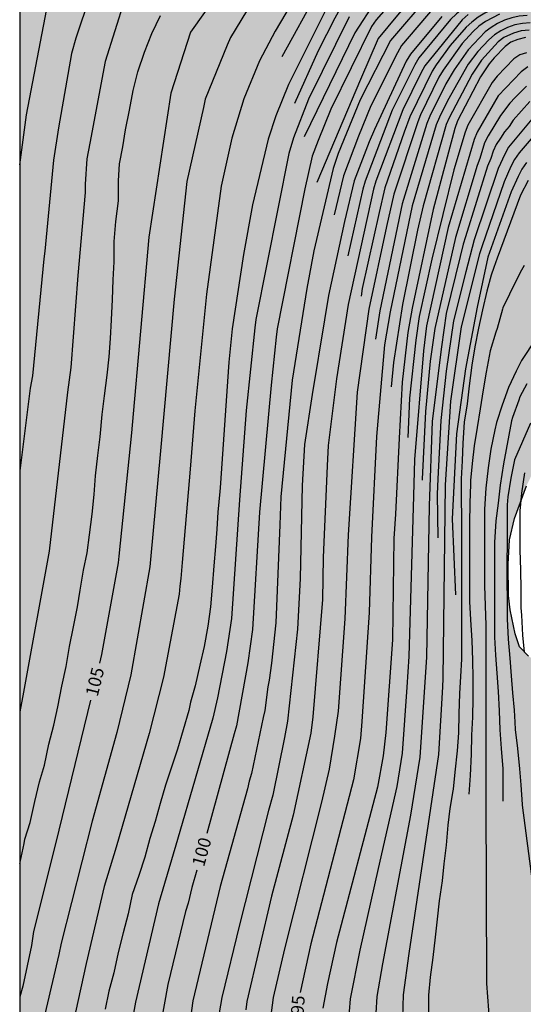
# Model space of a CAD drawing. Units: metres. Extents: x 579594 to 579945, y 4795789 to 4796040.
# Drawn here: x 579594 to 579624, y 4795953 to 4796011 of the extents above; entities that cross this region are included whole.
import ezdxf

# ---------------------------------------------------------------- set-up
doc = ezdxf.new("R2010")
doc.units = ezdxf.units.M
for name, color, linetype in [('010106', 9, 'Continuous'), ('020104', 34, 'Continuous'), ('020307', 24, 'Continuous'), ('100106', 63, 'Continuous'), ('990504', 63, 'Continuous')]:
    doc.layers.add(name, color=color, linetype=linetype)
doc.layers.add('020105', color=24, linetype='Continuous', lineweight=30)
doc.styles.add('ARIALI', font='ARIALI.TTF', dxfattribs={"height": 1})

msp = doc.modelspace()

# ---------------------------------------------------------------- hatches: boundary and pattern name
at = {"layer": '990504'}
msp.add_hatch(color=256, dxfattribs=at).paths.add_polyline_path([(579594.267, 4795790.239), (579598.328, 4795790.239), (579599.527, 4795791.83), (579600.069, 4795792.77), (579601.033, 4795794.806), (579601.883, 4795796.1), (579602.631, 4795796.888), (579603.437, 4795797.638), (579603.909, 4795797.94), (579604.985, 4795798.418), (579606.321, 4795798.852), (579607.465, 4795799.294), (579607.717, 4795799.43), (579608.501, 4795800.14), (579609.097, 4795801.016), (579609.303, 4795801.454), (579609.725, 4795803.046), (579610.205, 4795804.103), (579610.323, 4795804.291), (579610.849, 4795804.797), (579611.225, 4795805.039), (579611.463, 4795805.125), (579612.571, 4795805.153), (579614.129, 4795804.945), (579615.918, 4795804.945), (579616.806, 4795804.789), (579617.25, 4795804.653), (579617.604, 4795804.419), (579617.742, 4795804.261), (579617.93, 4795803.897), (579618.014, 4795803.671), (579618.052, 4795802.833), (579617.834, 4795802.221), (579617.708, 4795801.673), (579617.5, 4795801.063), (579616.894, 4795800.307), (579616.218, 4795799.779), (579615.084, 4795799.24), (579613.036, 4795797.898), (579611.048, 4795796.794), (579610.894, 4795796.668), (579610.518, 4795796.168), (579610.052, 4795795.386), (579609.616, 4795794.072), (579609.59, 4795792.962), (579609.794, 4795792.388), (579610.072, 4795792.036), (579610.232, 4795791.918), (579611.152, 4795791.486), (579612.024, 4795791.3), (579615.1, 4795791.298), (579616.266, 4795791.38), (579616.718, 4795791.498), (579616.942, 4795791.61), (579618.09, 4795792.514), (579618.97, 4795792.966), (579619.148, 4795793.032), (579619.764, 4795793.082), (579620.368, 4795792.94), (579621.182, 4795792.558), (579622.894, 4795791.616), (579624.13, 4795791.018), (579624.328, 4795790.948), (579624.778, 4795790.92), (579625.178, 4795791), (579625.766, 4795791.426), (579625.992, 4795791.545), (579626.498, 4795791.969), (579627.342, 4795792.523), (579628.358, 4795792.995), (579628.814, 4795793.083), (579629.032, 4795793.051), (579629.228, 4795792.949), (579629.754, 4795792.231), (579630.314, 4795790.927), (579630.384, 4795790.701), (579630.415, 4795790.238), (579763.202, 4795790.236), (579762.502, 4795791.416), (579761.662, 4795792.976), (579760.182, 4795794.596), (579759.622, 4795795.196), (579758.302, 4795796.316), (579756.912, 4795797.346), (579755.592, 4795798.416), (579755.012, 4795799.016), (579754.422, 4795799.715), (579753.023, 4795801.725), (579752.343, 4795802.395), (579751.513, 4795802.875), (579749.723, 4795803.315), (579748.783, 4795802.966), (579748.623, 4795802.786), (579748.123, 4795802.456), (579746.403, 4795801.946), (579746.043, 4795801.726), (579745.833, 4795801.426), (579745.773, 4795801.246), (579745.723, 4795800.516), (579745.663, 4795800.416), (579745.053, 4795799.996), (579744.643, 4795799.896), (579744.413, 4795799.896), (579742.993, 4795800.576), (579742.333, 4795800.786), (579741.273, 4795801.246), (579740.693, 4795801.606), (579740.393, 4795801.866), (579740.053, 4795802.386), (579739.883, 4795802.776), (579739.733, 4795803.916), (579739.693, 4795804.516), (579739.983, 4795805.266), (579740.533, 4795805.826), (579740.753, 4795806.216), (579743.133, 4795806.976), (579743.923, 4795807.586), (579744.363, 4795809.515), (579744.853, 4795810.485), (579745.603, 4795811.445), (579745.953, 4795811.745), (579746.193, 4795811.815), (579746.643, 4795811.725), (579747.393, 4795811.055), (579747.823, 4795810.825), (579748.283, 4795810.705), (579748.773, 4795810.695), (579750.053, 4795811.265), (579750.013, 4795811.815), (579750.403, 4795812.845), (579750.453, 4795813.895), (579750.433, 4795815.525), (579750.303, 4795815.956), (579750.131, 4795816.308), (579749.983, 4795816.506), (579749.619, 4795816.802), (579749.429, 4795816.884), (579748.515, 4795816.908), (579747.913, 4795816.712), (579747.041, 4795816.188), (579746.803, 4795816.096), (579746.587, 4795816.088), (579746.187, 4795816.308), (579745.283, 4795817.292), (579744.951, 4795817.548), (579744.765, 4795817.628), (579744.567, 4795817.674), (579744.069, 4795817.67), (579743.413, 4795817.508), (579742.747, 4795817.476), (579742.123, 4795817.758), (579741.955, 4795817.89), (579741.831, 4795818.068), (579741.763, 4795818.286), (579741.753, 4795818.528), (579741.751, 4795820.012), (579741.781, 4795821.05), (579741.903, 4795822.092), (579741.943, 4795823.09), (579741.801, 4795824.024), (579740.671, 4795826.796), (579740.375, 4795827.69), (579740.293, 4795828.166), (579740.315, 4795828.614), (579740.395, 4795828.822), (579740.815, 4795829.31), (579741.151, 4795829.572), (579741.637, 4795829.78), (579742.093, 4795829.786), (579742.265, 4795829.68), (579742.597, 4795829.31), (579742.929, 4795828.748), (579743.189, 4795827.642), (579743.359, 4795827.19), (579744.947, 4795826.324), (579745.161, 4795826.278), (579745.897, 4795825.974), (579746.223, 4795825.78), (579746.363, 4795825.652), (579746.483, 4795825.504), (579746.587, 4795824.126), (579746.663, 4795823.906), (579746.803, 4795823.708), (579747.347, 4795823.356), (579748.353, 4795822.972), (579749.697, 4795822.548), (579750.363, 4795822.2), (579752.213, 4795820.838), (579752.787, 4795820.192), (579753.723, 4795819.31), (579754.189, 4795818.53), (579754.355, 4795817.126), (579754.513, 4795816.695), (579754.673, 4795816.495), (579755.413, 4795815.815), (579755.943, 4795815.445), (579757.943, 4795814.605), (579758.973, 4795814.075), (579759.923, 4795813.285), (579760.283, 4795813.035), (579760.733, 4795812.865), (579761.423, 4795812.785), (579762.143, 4795812.865), (579762.393, 4795812.935), (579763.492, 4795813.475), (579764.742, 4795814.155), (579765.572, 4795814.515), (579765.802, 4795814.575), (579766.732, 4795814.615), (579768.632, 4795814.615), (579769.012, 4795814.665), (579769.182, 4795814.725), (579769.512, 4795814.935), (579769.942, 4795815.495), (579770.312, 4795816.205), (579770.372, 4795816.405), (579770.412, 4795817.215), (579770.382, 4795817.615), (579769.882, 4795818.655), (579769.372, 4795819.185), (579769.152, 4795819.345), (579768.262, 4795819.915), (579766.543, 4795820.825), (579766.323, 4795821.035), (579766.303, 4795821.195), (579766.299, 4795821.358), (579766.435, 4795821.658), (579767.011, 4795822.368), (579767.615, 4795823.322), (579768.093, 4795824.426), (579768.147, 4795825.079), (579768.121, 4795825.497), (579767.885, 4795826.195), (579767.637, 4795826.649), (579767.045, 4795827.555), (579766.463, 4795828.651), (579766.365, 4795829.057), (579766.377, 4795829.469), (579766.669, 4795830.085), (579767.023, 4795830.413), (579768.095, 4795830.985), (579768.501, 4795831.117), (579769.465, 4795831.165), (579770.631, 4795831.081), (579770.919, 4795831.017), (579771.143, 4795830.945), (579772.061, 4795830.281), (579772.281, 4795830.101), (579772.441, 4795829.899), (579772.493, 4795829.643), (579772.461, 4795829.443), (579772.121, 4795828.893), (579771.945, 4795828.501), (579771.907, 4795828.299), (579771.925, 4795827.581), (579772.025, 4795827.379), (579772.199, 4795827.209), (579773.24, 4795826.695), (579773.59, 4795826.445), (579773.848, 4795826.113), (579773.928, 4795825.901), (579773.938, 4795825.699), (579773.916, 4795825.493), (579773.836, 4795825.297), (579773.564, 4795824.951), (579772.4, 4795824.331), (579772.234, 4795824.167), (579772.192, 4795823.977), (579772.21, 4795823.747), (579772.552, 4795823.164), (579773.272, 4795822.224), (579773.772, 4795821.494), (579774.122, 4795821.174), (579775.192, 4795820.494), (579775.872, 4795820.214), (579776.802, 4795819.594), (579778.652, 4795818.534), (579780.782, 4795817.624), (579781.612, 4795817.344), (579782.452, 4795817.214), (579783.262, 4795817.174), (579785.562, 4795817.744), (579786.372, 4795817.654), (579787.132, 4795817.424), (579787.872, 4795817.094), (579789.512, 4795816.654), (579792.022, 4795816.114), (579795.332, 4795815.184), (579796.142, 4795815.004), (579796.902, 4795814.944), (579797.742, 4795815.004), (579798.512, 4795815.164), (579799.272, 4795815.434), (579800.741, 4795816.274), (579802.491, 4795817.014), (579804.331, 4795818.204), (579804.751, 4795818.314), (579805.251, 4795818.954), (579805.731, 4795819.664), (579806.301, 4795820.324), (579807.121, 4795820.684), (579808.011, 4795820.714), (579811.181, 4795820.354), (579813.151, 4795820.334), (579813.911, 4795820.404), (579814.731, 4795820.584), (579816.191, 4795821.034), (579816.881, 4795821.424), (579818.701, 4795823.053), (579820.671, 4795824.723), (579821.441, 4795825.253), (579823.101, 4795826.243), (579823.821, 4795826.733), (579825.861, 4795828.383), (579826.501, 4795828.843), (579827.271, 4795829.273), (579827.991, 4795829.513), (579828.801, 4795829.603), (579830.481, 4795829.603), (579831.341, 4795829.643), (579832.131, 4795829.783), (579833.741, 4795830.203), (579834.501, 4795830.323), (579837.061, 4795830.343), (579837.881, 4795830.403), (579838.671, 4795830.543), (579839.801, 4795830.893), (579840.531, 4795831.533), (579840.601, 4795831.763), (579840.941, 4795832.453), (579840.611, 4795833.063), (579839.951, 4795833.403), (579838.501, 4795833.913), (579837.891, 4795834.283), (579837.251, 4795834.943), (579835.891, 4795836.173), (579835.061, 4795836.573), (579834.231, 4795836.743), (579833.411, 4795836.743), (579832.351, 4795836.363), (579831.271, 4795835.853), (579830.491, 4795835.653), (579829.411, 4795835.483), (579827.821, 4795835.403), (579826.191, 4795835.423), (579823.871, 4795835.583), (579821.871, 4795836.073), (579821.321, 4795836.363), (579820.731, 4795837.033), (579820.531, 4795837.913), (579820.521, 4795838.303), (579820.431, 4795838.693), (579820.151, 4795839.263), (579819.451, 4795839.713), (579818.221, 4795839.393), (579816.392, 4795838.613), (579815.422, 4795838.743), (579814.612, 4795839.403), (579814.072, 4795841.283), (579813.522, 4795841.953), (579812.192, 4795842.533), (579810.724, 4795842.798), (579808.424, 4795842.43), (579806.844, 4795842.406), (579805.264, 4795842.966), (579803.34, 4795844.666), (579802.384, 4795844.97), (579800.696, 4795843.558), (579799.76, 4795843.178), (579798.828, 4795843.474), (579798.272, 4795844.47), (579797.804, 4795846.638), (579796.892, 4795847.714), (579795.564, 4795848.434), (579794.34, 4795848.93), (579793.224, 4795848.686), (579792.804, 4795847.546), (579792.084, 4795847.302), (579791.356, 4795847.774), (579791.096, 4795848.834), (579791.096, 4795850.242), (579790.841, 4795851.13), (579790.209, 4795852.142), (579787.017, 4795853.954), (579785.613, 4795854.45), (579785.078, 4795854.526), (579783.855, 4795854.553), (579782.951, 4795854.397), (579782.555, 4795854.397), (579782.191, 4795854.417), (579781.683, 4795854.577), (579781.007, 4795854.993), (579779.863, 4795855.917), (579778.287, 4795857.273), (579776.935, 4795858.265), (579776.647, 4795858.577), (579776.083, 4795859.497), (579775.811, 4795859.857), (579775.315, 4795860.281), (579774.643, 4795860.581), (579773.931, 4795860.777), (579773.351, 4795860.897), (579772.519, 4795860.969), (579771.855, 4795861.141), (579771.331, 4795861.421), (579770.819, 4795861.813), (579769.883, 4795862.681), (579768.959, 4795863.109), (579768.407, 4795863.053), (579767.343, 4795862.621), (579766.775, 4795861.889), (579766.655, 4795861.341), (579766.687, 4795860.226), (579766.859, 4795859.754), (579767.115, 4795859.342), (579767.731, 4795858.614), (579768.323, 4795858.246), (579768.739, 4795857.93), (579769.183, 4795857.494), (579769.223, 4795857.11), (579768.935, 4795856.742), (579768.463, 4795856.538), (579766.931, 4795856.298), (579766.179, 4795856.226), (579764.363, 4795856.15), (579762.287, 4795856.218), (579761.023, 4795856.358), (579759.396, 4795856.39), (579755.68, 4795856.318), (579754.94, 4795856.382), (579754.444, 4795856.582), (579754.12, 4795856.854), (579753.768, 4795857.302), (579753.484, 4795857.71), (579753.424, 4795858.03), (579753.476, 4795859.034), (579753.6, 4795859.59), (579753.848, 4795859.998), (579754.152, 4795860.318), (579754.904, 4795860.77), (579756.264, 4795861.142), (579762.072, 4795861.17), (579763.548, 4795862.15), (579764.036, 4795862.786), (579764.904, 4795865.345), (579765.396, 4795866.525), (579766.616, 4795869.141), (579767.092, 4795869.685), (579767.696, 4795869.973), (579768.552, 4795870.009), (579770.072, 4795870.417), (579771.923, 4795871.161), (579773.091, 4795871.289), (579773.903, 4795871.045), (579774.647, 4795870.713), (579775.535, 4795870.229), (579776.491, 4795869.829), (579777.443, 4795869.697), (579778.327, 4795869.685), (579779.303, 4795869.797), (579779.967, 4795870.149), (579780.499, 4795870.653), (579780.659, 4795871.181), (579780.651, 4795872.677), (579780.407, 4795873.693), (579780.083, 4795874.609), (579779.727, 4795875.377), (579778.991, 4795876.289), (579777.459, 4795877.217), (579776.14, 4795877.737), (579775.528, 4795878.093), (579775.104, 4795878.605), (579774.792, 4795879.269), (579774.5, 4795880.577), (579773.752, 4795881.849), (579773.236, 4795882.449), (579772.552, 4795882.981), (579771.74, 4795883.241), (579770.412, 4795883.249), (579769.648, 4795883.201), (579769.172, 4795883.005), (579768.116, 4795881.889), (579767.604, 4795881.517), (579766.984, 4795881.457), (579766.156, 4795881.509), (579765.76, 4795881.889), (579765.28, 4795882.449), (579764.92, 4795883.017), (579764.6, 4795883.669), (579764.136, 4795884.349), (579763.072, 4795885.153), (579762.404, 4795885.337), (579761.532, 4795885.445), (579760.18, 4795885.453), (579759.544, 4795885.377), (579758.144, 4795884.997), (579756.304, 4795884.721), (579755.508, 4795884.701), (579754.9, 4795884.393), (579753.752, 4795883.629), (579753.404, 4795883.245), (579752.424, 4795882.341), (579751.5, 4795881.561), (579751.02, 4795881.225), (579749.016, 4795880.233), (579748.444, 4795879.785), (579747.924, 4795878.997), (579747.428, 4795877.917), (579746.716, 4795876.597), (579746.336, 4795875.81), (579745.976, 4795875.238), (579745.668, 4795874.986), (579745.028, 4795874.758), (579744.452, 4795874.746), (579743.556, 4795874.834), (579743.068, 4795875.134), (579742.72, 4795875.67), (579742.472, 4795876.258), (579742.456, 4795877.05), (579742.636, 4795878.73), (579742.637, 4795879.565), (579742.553, 4795880.457), (579742.261, 4795881.557), (579742.005, 4795882.137), (579741.745, 4795882.913), (579741.433, 4795883.681), (579740.957, 4795885.105), (579740.773, 4795885.997), (579740.681, 4795886.773), (579740.681, 4795887.533), (579740.633, 4795888.221), (579740.505, 4795888.861), (579740.237, 4795889.553), (579739.289, 4795890.909), (579738.917, 4795891.577), (579738.553, 4795892.365), (579738.353, 4795893.229), (579738.685, 4795893.793), (579739.165, 4795894.081), (579739.797, 4795894.569), (579740.357, 4795895.061), (579740.845, 4795895.681), (579741.077, 4795896.389), (579741.197, 4795897.041), (579741.205, 4795898.133), (579740.993, 4795898.545), (579740.737, 4795898.753), (579740.133, 4795898.817), (579738.325, 4795898.817), (579737.617, 4795898.565), (579736.461, 4795897.837), (579736.097, 4795897.849), (579735.973, 4795898.301), (579735.973, 4795898.777), (579735.829, 4795899.273), (579734.953, 4795900.605), (579734.261, 4795901.349), (579733.665, 4795901.649), (579733.217, 4795901.689), (579732.577, 4795901.449), (579731.721, 4795900.657), (579731.193, 4795900.105), (579730.745, 4795899.449), (579730.241, 4795899.001), (579729.713, 4795898.937), (579729.497, 4795899.489), (579729.465, 4795901.717), (579729.289, 4795902.173), (579728.993, 4795902.581), (579728.093, 4795903.197), (579727.593, 4795903.257), (579726.565, 4795903.221), (579725.517, 4795902.561), (579724.753, 4795902.157), (579724.414, 4795902.393), (579723.97, 4795903.313), (579723.934, 4795903.729), (579723.558, 4795904.357), (579723.278, 4795904.617), (579722.598, 4795905.025), (579722.218, 4795905.397), (579721.59, 4795905.841), (579720.946, 4795906.193), (579718.602, 4795907.961), (579718.018, 4795908.121), (579716.194, 4795908.337), (579711.73, 4795909.429), (579711.098, 4795909.505), (579710.062, 4795909.485), (579709.602, 4795909.289), (579708.838, 4795908.361), (579708.118, 4795907.185), (579707.622, 4795906.225), (579707.098, 4795905.774), (579706.582, 4795905.69), (579705.918, 4795905.69), (579705.514, 4795905.854), (579705.074, 4795906.33), (579704.826, 4795906.83), (579704.83, 4795907.366), (579704.99, 4795907.741), (579705.474, 4795908.145), (579705.886, 4795908.753), (579706.018, 4795909.541), (579706.026, 4795910.033), (579705.87, 4795910.869), (579705.442, 4795911.725), (579704.946, 4795912.277), (579704.27, 4795912.697), (579703.35, 4795913.013), (579702.574, 4795913.425), (579701.722, 4795913.789), (579700.554, 4795914.449), (579698.571, 4795916.097), (579698.031, 4795916.713), (579697.311, 4795917.301), (579694.899, 4795918.909), (579693.899, 4795919.485), (579692.447, 4795920.489), (579691.651, 4795920.957), (579690.631, 4795921.365), (579689.763, 4795921.545), (579689.003, 4795921.429), (579688.175, 4795921.153), (579687.331, 4795921.017), (579684.551, 4795921.018), (579683.771, 4795920.926), (579682.279, 4795920.542), (579681.607, 4795920.534), (579680.319, 4795920.61), (579679.771, 4795920.59), (579678.687, 4795920.402), (579678.087, 4795920.498), (579677.691, 4795921.034), (579677.571, 4795922.066), (579677.547, 4795923.458), (579677.467, 4795924.318), (579677.311, 4795925.226), (579676.947, 4795925.994), (579676.391, 4795926.81), (579675.651, 4795927.654), (579673.508, 4795929.102), (579671.852, 4795930.03), (579670.116, 4795931.318), (579669.168, 4795932.25), (579668.456, 4795933.074), (579667.856, 4795933.922), (579667.592, 4795934.474), (579667.392, 4795935.11), (579667.04, 4795935.978), (579665.996, 4795937.066), (579665.112, 4795937.674), (579662.772, 4795939.03), (579662.172, 4795939.546), (579661.612, 4795940.278), (579660.608, 4795942.129), (579659.916, 4795943.233), (579659.244, 4795943.841), (579658.324, 4795944.509), (579657.552, 4795944.997), (579656.508, 4795945.565), (579655.428, 4795946.449), (579654.436, 4795947.817), (579653.744, 4795948.177), (579652.765, 4795948.521), (579649.297, 4795949.286), (579648.613, 4795949.522), (579648.133, 4795949.774), (579646.749, 4795949.926), (579646.221, 4795949.806), (579645.625, 4795949.566), (579645.125, 4795949.422), (579644.609, 4795949.422), (579644.189, 4795949.678), (579643.833, 4795950.43), (579643.661, 4795951.222), (579643.561, 4795951.95), (579643.433, 4795953.402), (579643.241, 4795954.278), (579642.861, 4795955.305), (579641.653, 4795957.941), (579640.617, 4795959.433), (579639.981, 4795960.433), (579639.533, 4795961.349), (579639.169, 4795962.261), (579638.857, 4795963.257), (579638.489, 4795963.837), (579637.821, 4795964.533), (579636.521, 4795965.629), (579635.309, 4795966.577), (579634.485, 4795967.149), (579633.114, 4795968.033), (579631.422, 4795969.049), (579628.234, 4795970.537), (579627.342, 4795970.861), (579626.278, 4795971.509), (579625.738, 4795972.101), (579624.906, 4795972.681), (579624.23, 4795973.093), (579623.714, 4795973.633), (579623.442, 4795974.409), (579623.162, 4795975.825), (579623.058, 4795976.657), (579623.046, 4795978.505), (579623.122, 4795979.949), (579623.414, 4795981.205), (579624.114, 4795983.133), (579625.034, 4795984.985), (579625.682, 4795985.917), (579627.322, 4795987.633), (579628.046, 4795988.521), (579628.946, 4795989.733), (579630.794, 4795991.817), (579631.758, 4795993.057), (579633.042, 4795994.929), (579634.35, 4795996.089), (579635.782, 4795996.9), (579636.49, 4795997.144), (579637.374, 4795997.212), (579638.146, 4795997.148), (579639.954, 4795996.84), (579640.97, 4795996.888), (579641.706, 4795997.008), (579644.31, 4795997.66), (579645.318, 4795997.76), (579645.83, 4795997.728), (579646.25, 4795997.6), (579646.734, 4795997.344), (579647.018, 4795996.98), (579647.314, 4795996.148), (579647.41, 4795995.696), (579647.41, 4795995.16), (579647.462, 4795994.688), (579647.842, 4795994.004), (579648.958, 4795992.908), (579649.45, 4795992.516), (579650.05, 4795991.92), (579650.646, 4795991.524), (579651.257, 4795991.228), (579652.013, 4795990.948), (579652.801, 4795990.732), (579653.533, 4795990.468), (579654.441, 4795990.228), (579656.125, 4795989.484), (579657.405, 4795988.656), (579658.449, 4795987.86), (579658.817, 4795987.372), (579659.157, 4795986.672), (579659.529, 4795985.676), (579659.805, 4795984.632), (579659.993, 4795983.656), (579660.093, 4795982.852), (579660.489, 4795981.82), (579660.997, 4795981.168), (579662.369, 4795980.204), (579663.289, 4795979.704), (579664.385, 4795979.256), (579665.629, 4795978.888), (579666.421, 4795978.604), (579666.829, 4795978.408), (579667.201, 4795978.116), (579667.501, 4795977.716), (579667.809, 4795977.092), (579668.045, 4795976.352), (579668.197, 4795975.668), (579668.497, 4795974.88), (579669.621, 4795972.496), (579670.401, 4795971.56), (579670.993, 4795971.196), (579671.552, 4795971.016), (579673.012, 4795970.972), (579673.628, 4795971.212), (579673.86, 4795971.648), (579673.864, 4795972.44), (579673.816, 4795973.2), (579673.237, 4795974.824), (579673.001, 4795975.388), (579672.693, 4795975.808), (579672.589, 4795976.236), (579672.633, 4795976.784), (579673.037, 4795977.26), (579673.345, 4795977.524), (579673.869, 4795978.172), (579674.105, 4795978.608), (579674.197, 4795979.084), (579674.437, 4795979.576), (579674.869, 4795979.824), (579675.617, 4795979.84), (579676.201, 4795979.948), (579676.621, 4795980.216), (579676.961, 4795980.564), (579677.229, 4795980.94), (579677.645, 4795981.308), (579678.273, 4795981.588), (579681.512, 4795981.572), (579682.3, 4795981.84), (579683.144, 4795982.524), (579683.816, 4795983.3), (579685.036, 4795985.056), (579685.656, 4795985.776), (579686.236, 4795986.092), (579687.044, 4795986.108), (579687.988, 4795985.712), (579688.948, 4795985.164), (579690.208, 4795984.564), (579692.572, 4795983.572), (579693.972, 4795982.88), (579695.168, 4795982.348), (579696.484, 4795981.656), (579698.036, 4795980.548), (579698.872, 4795979.756), (579699.6, 4795978.816), (579700.488, 4795978.14), (579701.332, 4795977.644), (579702.124, 4795977.08), (579704.036, 4795976.052), (579704.972, 4795975.364), (579705.728, 4795974.888), (579706.836, 4795974.384), (579709.099, 4795973.268), (579710.199, 4795972.656), (579710.971, 4795972.08), (579712.927, 4795970.948), (579713.983, 4795970.412), (579714.827, 4795969.908), (579715.379, 4795969.556), (579716.023, 4795969.04), (579716.899, 4795968.652), (579717.927, 4795968.415), (579719.335, 4795968.311), (579719.999, 4795968.203), (579721.455, 4795968.139), (579722.795, 4795967.963), (579723.967, 4795967.619), (579725.139, 4795967.327), (579728.387, 4795966.231), (579729.251, 4795965.919), (579730.015, 4795965.503), (579731.515, 4795964.855), (579734.651, 4795963.775), (579738.586, 4795963.095), (579740.35, 4795962.883), (579742.066, 4795962.551), (579743.502, 4795961.903), (579744.966, 4795961.343), (579747.354, 4795961.191), (579748.774, 4795961.191), (579750.562, 4795961.415), (579751.734, 4795961.959), (579752.762, 4795962.655), (579753.678, 4795963.887), (579753.998, 4795964.875), (579754.146, 4795965.979), (579753.418, 4795966.899), (579752.778, 4795967.579), (579752.446, 4795968.043), (579751.562, 4795969.607), (579750.962, 4795971.811), (579750.75, 4795973.039), (579750.118, 4795975.935), (579749.814, 4795977.011), (579749.15, 4795978.455), (579748.602, 4795978.995), (579747.878, 4795979.515), (579747.015, 4795979.891), (579745.479, 4795979.947), (579744.735, 4795979.775), (579744.215, 4795979.531), (579742.803, 4795978.639), (579741.987, 4795978.427), (579741.083, 4795978.431), (579740.363, 4795978.727), (579739.915, 4795979.219), (579739.647, 4795979.919), (579739.535, 4795981.599), (579739.439, 4795982.363), (579739.251, 4795983.143), (579738.947, 4795984.083), (579738.519, 4795984.895), (579737.839, 4795985.819), (579737.219, 4795986.515), (579734.571, 4795988.047), (579733.847, 4795988.299), (579732.611, 4795988.991), (579731.935, 4795989.063), (579730.851, 4795988.411), (579730.107, 4795988.179), (579729.179, 4795988.271), (579728.471, 4795988.835), (579728.155, 4795989.927), (579728.079, 4795991.639), (579727.623, 4795992.367), (579725.887, 4795994.399), (579725.503, 4795995.087), (579725.319, 4795995.731), (579725.176, 4795997.631), (579725.112, 4795999.074), (579724.644, 4796000.014), (579723.66, 4796000.906), (579722.62, 4796001.498), (579721.088, 4796002.098), (579719.736, 4796002.434), (579717.004, 4796002.543), (579715.548, 4796002.859), (579714.52, 4796003.511), (579713.68, 4796004.427), (579713.284, 4796005.307), (579713.2, 4796006.155), (579713.232, 4796006.855), (579713.492, 4796007.478), (579714.132, 4796007.742), (579714.98, 4796007.462), (579716.112, 4796006.966), (579717.64, 4796006.734), (579719.192, 4796006.598), (579722.46, 4796006.618), (579725.628, 4796007.27), (579727.976, 4796007.258), (579729.004, 4796007.014), (579729.828, 4796006.75), (579730.632, 4796006.302), (579731.752, 4796005.582), (579732.475, 4796004.746), (579733.255, 4796003.982), (579734.907, 4796003.126), (579735.899, 4796002.974), (579736.919, 4796003.01), (579737.843, 4796003.266), (579738.359, 4796003.498), (579739.255, 4796003.766), (579740.243, 4796003.83), (579741.099, 4796003.826), (579741.995, 4796003.634), (579743.039, 4796003.138), (579743.627, 4796002.502), (579744.387, 4796001.406), (579745.219, 4796001.066), (579746.235, 4796001.022), (579747.047, 4796001.258), (579747.791, 4796001.83), (579748.627, 4796002.574), (579749.839, 4796004.666), (579751.331, 4796005.79), (579753.095, 4796006.638), (579753.899, 4796007.39), (579755.619, 4796009.99), (579756.243, 4796010.841), (579757.255, 4796011.489), (579758.547, 4796011.993), (579759.519, 4796012.317), (579760.291, 4796012.321), (579760.651, 4796012.117), (579761.179, 4796011.589), (579761.439, 4796011.017), (579761.471, 4796010.369), (579761.447, 4796009.781), (579761.139, 4796008.373), (579761.103, 4796007.613), (579761.163, 4796006.661), (579761.779, 4796005.406), (579763.247, 4796004.422), (579765.003, 4796004.029), (579766.686, 4796003.881), (579767.502, 4796003.885), (579768.142, 4796004.433), (579768.53, 4796004.849), (579769.45, 4796005.461), (579770.078, 4796005.753), (579770.938, 4796006.069), (579772.23, 4796006.353), (579772.922, 4796006.397), (579774.422, 4796006.581), (579775.682, 4796006.553), (579776.39, 4796006.325), (579777.186, 4796005.765), (579778.054, 4796005.345), (579778.734, 4796005.137), (579780.006, 4796005.009), (579781.475, 4796005.226), (579782.727, 4796005.94), (579783.473, 4796006.456), (579783.677, 4796006.802), (579783.815, 4796007.142), (579783.911, 4796007.474), (579784.125, 4796008.778), (579784.687, 4796010.256), (579785.005, 4796010.728), (579785.929, 4796012.39), (579786.493, 4796013.294), (579788.125, 4796014.756), (579789.143, 4796015.38), (579791.107, 4796016.102), (579791.859, 4796016.456), (579792.541, 4796016.718), (579793.083, 4796017.187), (579793.579, 4796017.709), (579794.105, 4796018.187), (579794.713, 4796018.481), (579795.835, 4796018.833), (579796.691, 4796019.295), (579799.651, 4796020.589), (579800.645, 4796020.943), (579803.267, 4796022.039), (579805.391, 4796023.091), (579806.221, 4796023.545), (579806.901, 4796024.387), (579807.261, 4796025.307), (579807.699, 4796026.091), (579808.287, 4796026.725), (579809.079, 4796027.469), (579809.225, 4796028.381), (579808.711, 4796029.291), (579808.447, 4796030.139), (579808.213, 4796031.209), (579808.213, 4796033.335), (579808.481, 4796034.239), (579809.117, 4796034.407), (579809.907, 4796034.399), (579810.689, 4796034.057), (579811.015, 4796033.245), (579811.145, 4796031.273), (579811.247, 4796030.487), (579811.617, 4796029.555), (579812.177, 4796029.031), (579812.459, 4796028.371), (579811.813, 4796026.241), (579811.491, 4796024.745), (579811.449, 4796023.375), (579811.495, 4796022.061), (579812.003, 4796021.093), (579812.733, 4796020.455), (579813.982, 4796020.031), (579815.234, 4796019.281), (579816.454, 4796018.425), (579817.672, 4796017.925), (579818.768, 4796017.691), (579818.922, 4796017.607), (579819.974, 4796017.413), (579821.01, 4796017.413), (579822.142, 4796017.739), (579822.79, 4796018.251), (579823.35, 4796019.241), (579823.37, 4796020.665), (579823.038, 4796022.051), (579822.76, 4796023.519), (579821.922, 4796026.679), (579821.522, 4796028.833), (579821.287, 4796030.729), (579821.413, 4796031.758), (579822.077, 4796031.764), (579822.842, 4796030.65), (579823.708, 4796029.111), (579824.306, 4796027.639), (579824.788, 4796026.097), (579825.026, 4796024.535), (579825.026, 4796022.967), (579825.172, 4796021.137), (579825.472, 4796019.997), (579826.446, 4796018.457), (579826.892, 4796017.333), (579827.026, 4796015.549), (579826.89, 4796013.819), (579826.626, 4796012.787), (579826.426, 4796011.659), (579826.528, 4796010.605), (579827.088, 4796009.547), (579828.1, 4796008.551), (579829.184, 4796008.127), (579830.22, 4796008.089), (579831.212, 4796008.515), (579831.986, 4796009.487), (579832.58, 4796011.395), (579833.024, 4796013.893), (579833.202, 4796016.323), (579833.202, 4796020.583), (579833.51, 4796021.667), (579834.164, 4796021.618), (579834.91, 4796020.535), (579835.306, 4796018.895), (579835.448, 4796016.957), (579835.348, 4796015.227), (579835.166, 4796013.569), (579834.904, 4796012.013), (579834.616, 4796010.661), (579834.598, 4796009.183), (579834.838, 4796008.255), (579834.628, 4796007.165), (579833.864, 4796006.167), (579832.824, 4796005.205), (579831.03, 4796003.387), (579830.488, 4796002.217), (579830.48, 4796000.839), (579830.794, 4795999.393), (579831.19, 4795998.071), (579831.362, 4795997.109), (579831.503, 4795995.105), (579831.767, 4795994.565), (579832.345, 4795994.501), (579832.807, 4795994.835), (579833.141, 4795995.925), (579833.295, 4795997.587), (579833.378, 4795999.431), (579833.728, 4796001.527), (579834.106, 4796002.599), (579835.088, 4796003.503), (579836.6, 4796004.275), (579838.229, 4796004.957), (579839.737, 4796005.697), (579840.727, 4796006.423), (579841.595, 4796007.333), (579842.055, 4796007.615), (579842.635, 4796008.315), (579843.151, 4796009.567), (579843.153, 4796010.811), (579842.96, 4796013.559), (579842.896, 4796015.836), (579842.896, 4796017.484), (579843.056, 4796019.478), (579843.462, 4796021.422), (579843.746, 4796025.436), (579843.022, 4796026.944), (579842.29, 4796028.8), (579841.878, 4796030.592), (579842.006, 4796032.298), (579842.638, 4796033.646), (579842.768, 4796035.172), (579842.16, 4796036.558), (579841.459, 4796040.227), (579594.272, 4796040.232)])

# ---------------------------------------------------------------- linework, layer by layer
at = {"layer": '010106', "flags": 128}
msp.add_lwpolyline([(579594.267, 4795790.239), (579944.257, 4795790.232), (579944.262, 4796040.225), (579594.272, 4796040.232)], close=True, dxfattribs=at)
at = {"layer": '020104', "flags": 128}
for points, elevation in [([(579594.271, 4796002.047), (579594.672, 4796004.978), (579596.051, 4796012.168), (579596.216, 4796013.572), (579597.155, 4796017.107), (579597.289, 4796017.56), (579597.791, 4796018.954), (579598.927, 4796023.749), (579599.088, 4796024.186), (579599.424, 4796024.438), (579600.042, 4796024.918), (579600.737, 4796025.453), (579603.092, 4796025.775), (579608.494, 4796026.31), (579610.955, 4796026.631), (579612.626, 4796026.716), (579613.042, 4796026.821), (579613.715, 4796026.832), (579614.18, 4796026.879), (579615.53, 4796026.942), (579616.959, 4796026.934), (579619.406, 4796026.746), (579622.756, 4796026.005), (579625.58, 4796025.174)], 109), ([(579600.036, 4796016.835), (579597.574, 4796009.513), (579597.326, 4796008.595), (579596.554, 4796004.223), (579596.263, 4796002.306), (579595.748, 4795996.957), (579595.681, 4795996.509), (579595.021, 4795989.606), (579594.892, 4795988.89), (579594.275, 4795984.007), (579594.271, 4795983.972)], 108), ([(579626.097, 4796016.076), (579623.174, 4796016.536), (579621.717, 4796016.533), (579620.781, 4796016.443), (579619.361, 4796016.136), (579618.899, 4796015.973), (579617.072, 4796015.217), (579616.249, 4796014.697), (579615.916, 4796014.423), (579614.551, 4796013.065), (579613.308, 4796011.518), (579612.835, 4796010.679), (579611.848, 4796008.763), (579610.454, 4796005.645)], 101.5), ([(579624.27, 4796015.422), (579623.295, 4796015.488), (579622.306, 4796015.473), (579621.337, 4796015.366), (579619.94, 4796015.047), (579619.521, 4796014.886), (579617.904, 4796014.164), (579616.634, 4796013.258), (579615.204, 4796011.655), (579614.002, 4796009.824), (579611.027, 4796003.698)], 100.5), ([(579624.892, 4796014.416), (579622.356, 4796014.345), (579620.697, 4796014.002), (579619.037, 4796013.372), (579617.836, 4796012.399), (579616.52, 4796010.853), (579615.375, 4796009.48), (579614.345, 4796007.076), (579611.77, 4796001.008)], 99.5), ([(579624.263, 4796013.481), (579622.933, 4796013.404), (579622.005, 4796013.239), (579620.644, 4796012.693), (579619.803, 4796012.251), (579619.039, 4796011.653), (579618.68, 4796011.323), (579616.758, 4796009.063), (579616.519, 4796008.639), (579614.955, 4796005.522), (579614.218, 4796003.733), (579613.341, 4796001.398), (579612.786, 4795999.09)], 98.5), ([(579610.832, 4796012.487), (579609.313, 4796009.907), (579608.394, 4796008.161), (579607.469, 4796005.921), (579606.756, 4796003.605), (579606.137, 4796000.779), (579605.264, 4795994.428), (579604.585, 4795987.537), (579604.299, 4795984.112), (579603.839, 4795978.601), (579603.764, 4795977.666), (579603.695, 4795977.218), (579603.653, 4795976.735), (579602.74, 4795971.85), (579601.885, 4795968.525), (579599.956, 4795961.844), (579599.241, 4795959.516), (579598.188, 4795954.973), (579597.243, 4795950.687)], 103), ([(579600.446, 4796011.753), (579599.301, 4796008.129), (579598.391, 4796003.324), (579598.227, 4796002.387), (579598.123, 4796000.9), (579598.123, 4796000.412), (579597.701, 4795995.523), (579597.282, 4795990.098), (579597.081, 4795988.655), (579595.994, 4795979.285), (579594.499, 4795970.969), (579594.271, 4795969.81)], 107), ([(579618.367, 4796012.011), (579616.114, 4796009.364), (579614.318, 4796005.861), (579613.032, 4796002.709), (579612.731, 4796001.815), (579611.587, 4795996.966), (579611.173, 4795994.763), (579610.308, 4795989.355), (579609.653, 4795982.472), (579609.587, 4795980.831), (579609.356, 4795975.061), (579609.092, 4795972.68), (579608.965, 4795971.684), (579608.884, 4795971.289), (579608.699, 4795969.883), (579608.605, 4795969.486), (579607.913, 4795966.178), (579607.784, 4795965.729), (579607.686, 4795965.273), (579606.077, 4795959.515), (579604.461, 4795952.789), (579604.265, 4795951.353)], 99), ([(579607.964, 4796011.637), (579606.687, 4796009.537), (579606.482, 4796009.1), (579605.199, 4796005.905), (579605.088, 4796005.421), (579604.111, 4796001.051), (579603.362, 4795994.12), (579602.552, 4795985.195), (579601.971, 4795978.795), (579601.935, 4795978.35), (579600.808, 4795971.985), (579599.984, 4795968.589), (579598.544, 4795963.374), (579596.702, 4795956.177), (579596.572, 4795955.507), (579595.451, 4795950.737)], 104), ([(579612.558, 4796011.678), (579610.093, 4796006.765), (579609.363, 4796004.925), (579608.901, 4796003.545), (579607.976, 4795999.682), (579607.458, 4795996.751), (579606.787, 4795992.377), (579606.583, 4795990.414), (579606.07, 4795983.013), (579606.054, 4795982.79), (579605.944, 4795981.577), (579605.876, 4795980.567), (579605.802, 4795979.557), (579605.708, 4795978.407), (579605.607, 4795977.161), (579605.505, 4795976.003), (579605.355, 4795974.863), (579605.139, 4795973.659), (579604.887, 4795972.557), (579604.603, 4795971.345), (579604.333, 4795970.383), (579604.235, 4795969.899), (579603.895, 4795968.759), (579603.571, 4795967.615), (579603.215, 4795966.551), (579602.863, 4795965.495), (579602.539, 4795964.405), (579602.237, 4795963.359), (579601.937, 4795962.343), (579601.643, 4795961.247), (579601.285, 4795960.175), (579600.885, 4795959.047), (579600.647, 4795957.903), (579600.371, 4795956.789), (579600.069, 4795955.631), (579599.805, 4795954.439), (579599.519, 4795953.359), (579599.307, 4795952.292)], 102), ([(579625.321, 4796011.684), (579623.837, 4796011.665), (579623.376, 4796011.622), (579622.941, 4796011.529), (579622.52, 4796011.389), (579621.674, 4796010.983), (579621.27, 4796010.739), (579620.897, 4796010.452), (579620.57, 4796010.152), (579619.625, 4796009.068), (579618.793, 4796007.926), (579618.557, 4796007.554), (579617.249, 4796004.874), (579616.906, 4796003.958), (579615.782, 4796000.688), (579615.447, 4795999.229), (579614.444, 4795994.745), (579614.374, 4795994.302)], 96.5), ([(579594.27, 4795960.879), (579594.285, 4795960.945), (579594.535, 4795962.055), (579594.575, 4795962.301), (579594.879, 4795963.299), (579595.166, 4795964.531), (579595.442, 4795965.693), (579595.73, 4795966.673), (579595.992, 4795967.909), (579596.268, 4795969.017), (579596.518, 4795970.105), (579596.744, 4795971.317), (579597, 4795972.481), (579597.206, 4795973.665), (579597.44, 4795974.819), (579597.672, 4795975.997), (579597.82, 4795976.989), (579598.026, 4795978.161), (579598.234, 4795979.183), (579598.374, 4795980.237), (579598.526, 4795981.459), (579598.646, 4795982.607), (579598.738, 4795983.719), (579598.874, 4795984.921), (579599.006, 4795986.021), (579599.118, 4795987.333), (579599.184, 4795987.801), (579599.27, 4795988.42), (579599.426, 4795989.648), (579599.532, 4795990.72), (579599.618, 4795991.812), (579599.68, 4795992.916), (579599.74, 4795994.096), (579599.774, 4795995.26), (579599.834, 4795996.318), (579599.836, 4795997.532), (579599.934, 4795998.708), (579600.092, 4795999.918), (579600.092, 4796001.09), (579600.136, 4796002.09), (579600.348, 4796003.102), (579600.508, 4796004.1), (579600.728, 4796005.26), (579600.96, 4796006.42), (579601.228, 4796007.516), (579601.612, 4796008.676), (579602.056, 4796009.788), (579602.562, 4796010.844)], 106), ([(579613.683, 4796010.77), (579611.28, 4796005.905), (579610.393, 4796003.638), (579610.119, 4796002.707), (579608.173, 4795992.919), (579608.115, 4795992.438), (579607.614, 4795987.556), (579607.223, 4795982.298), (579606.733, 4795975.311), (579606.45, 4795973.375), (579605.915, 4795970.645), (579605.637, 4795969.446), (579603.563, 4795962.291), (579602.445, 4795958.504), (579601.083, 4795952.714), (579600.839, 4795951.316)], 101), ([(579619.129, 4796010.789), (579617.28, 4796008.568), (579617.035, 4796008.151), (579615.159, 4796004.13), (579614.854, 4796003.395), (579613.962, 4796001.094), (579613.399, 4795998.71), (579612.459, 4795994.348), (579612.211, 4795992.898), (579611.489, 4795988.513), (579611.044, 4795985.57), (579610.902, 4795983.155), (579610.778, 4795977.665), (579610.631, 4795974.684), (579610.036, 4795969.253), (579609.862, 4795968.293), (579609.181, 4795964.895), (579608.92, 4795963.99), (579607.217, 4795957.258), (579606.176, 4795952.982), (579606.026, 4795952.069)], 98), ([(579620.688, 4796010.897), (579620.325, 4796010.591), (579618.127, 4796007.876), (579617.898, 4796007.451), (579616.826, 4796005.274), (579615.251, 4796001.075), (579615.116, 4796000.604), (579613.623, 4795993.818), (579612.93, 4795989.428), (579612.443, 4795985.508), (579612.375, 4795984.312), (579612.145, 4795978.895), (579612.112, 4795976.429), (579611.533, 4795969.507), (579611.41, 4795968.55), (579610.383, 4795963.728), (579609.095, 4795958.947), (579607.65, 4795952.742), (579607.592, 4795952.253)], 97), ([(579622.52, 4796010.917), (579621.702, 4796010.494), (579621.317, 4796010.201), (579620.967, 4796009.879), (579620.337, 4796009.191), (579619.211, 4796007.613), (579618.963, 4796007.196), (579617.885, 4796004.994), (579617.709, 4796004.564), (579616.304, 4796000.309), (579615.88, 4795998.407), (579614.835, 4795993.534), (579614.137, 4795988.65), (579613.617, 4795980.246), (579613.428, 4795975.3), (579613.021, 4795969.848), (579612.804, 4795968.38), (579612.504, 4795966.425), (579612.042, 4795964.493), (579609.855, 4795955.84), (579609.195, 4795952.977), (579608.95, 4795951.036)], 96), ([(579624.159, 4796010.833), (579623.691, 4796010.794), (579623.249, 4796010.706), (579622.831, 4796010.562), (579622.413, 4796010.358), (579622.037, 4796010.138), (579621.681, 4796009.867), (579620.684, 4796008.81), (579619.853, 4796007.645), (579619.362, 4796006.808), (579618.435, 4796004.917), (579618.258, 4796004.476), (579616.792, 4795999.738), (579615.474, 4795993.432), (579615.216, 4795991.762)], 95.5), ([(579624.062, 4796009.533), (579623.613, 4796009.431), (579623.196, 4796009.265), (579622.864, 4796009.017), (579622.222, 4796008.349), (579621.926, 4796007.987), (579621.405, 4796007.216), (579620.049, 4796004.624), (579619.891, 4796004.174), (579618.617, 4795999.403), (579617.378, 4795993.601), (579617.132, 4795992.166), (579616.794, 4795989.233), (579616.615, 4795985.945), (579616.41, 4795981.455), (579616.295, 4795980.023), (579616.229, 4795974.057), (579615.838, 4795968.597), (579615.667, 4795967.213), (579615.349, 4795965.369), (579612.927, 4795956.228), (579612.391, 4795953.802), (579612.116, 4795952.347)], 94), ([(579624.272, 4796009.969), (579623.8, 4796009.926), (579623.363, 4796009.799), (579622.785, 4796009.549), (579622.449, 4796009.288), (579621.467, 4796008.215), (579620.91, 4796007.391), (579619.555, 4796004.809), (579619.393, 4796004.413), (579618.026, 4795999.625), (579617.708, 4795998.182), (579616.806, 4795993.813), (579616.279, 4795990.403), (579616.146, 4795988.956)], 94.5), ([(579624.117, 4796008.649), (579623.723, 4796008.524), (579623.374, 4796008.281), (579622.384, 4796007.263), (579622.098, 4796006.898), (579620.672, 4796004.375), (579620.51, 4796003.958), (579619.848, 4796001.743), (579618.544, 4795996.474), (579617.788, 4795993.1), (579617.601, 4795991.712), (579617.229, 4795988.299), (579617.173, 4795986.895), (579617.133, 4795985.979)], 93.5), ([(579624.192, 4796007.808), (579623.808, 4796007.514), (579622.46, 4796006.104), (579621.206, 4796003.966), (579621.036, 4796003.538), (579619.513, 4795998.341), (579618.229, 4795992.559), (579618.057, 4795991.089), (579617.525, 4795984.684), (579617.471, 4795982.544), (579617.194, 4795973.065), (579617.071, 4795971.27), (579616.798, 4795967.373), (579616.484, 4795965.417), (579615.39, 4795960.576), (579614.293, 4795955.762), (579613.733, 4795952.892), (579613.623, 4795951.412)], 93), ([(579624.31, 4796005.771), (579623.343, 4796004.672), (579623.093, 4796004.305), (579622.818, 4796003.983), (579622.587, 4796003.612), (579622.33, 4796003.246), (579622.162, 4796002.836), (579622.016, 4796002.41), (579621.826, 4796001.965), (579620.53, 4795997.801), (579620.391, 4795997.361), (579620.213, 4795996.637), (579619.391, 4795993.278), (579619.112, 4795991.326), (579618.572, 4795986.93), (579618.384, 4795981.954), (579618.238, 4795973.032), (579617.83, 4795967.137), (579617.291, 4795963.715), (579615.631, 4795954.96), (579615.311, 4795953.043), (579615.194, 4795951.078)], 92), ([(579624.636, 4796004.965), (579623.051, 4796003.08), (579622.848, 4796002.669), (579622.441, 4796001.822), (579621.027, 4795997.619), (579620.536, 4795995.736), (579619.818, 4795992.84), (579619.394, 4795989.881), (579619.073, 4795986.979), (579618.896, 4795983.537), (579618.865, 4795982.641), (579618.887, 4795980.069)], 91.5), ([(579624.63, 4796003.847), (579623.68, 4796002.757), (579623.411, 4796002.355), (579623.19, 4796001.933), (579622.808, 4796001.045), (579621.488, 4795997.207), (579621.471, 4795997.157), (579621.35, 4795996.805), (579620.269, 4795992.498), (579619.643, 4795988.11), (579619.331, 4795983.192), (579619.19, 4795971.775), (579619.162, 4795971.277), (579618.934, 4795967.296), (579617.192, 4795955.58), (579616.847, 4795953.127), (579616.786, 4795951.143)], 91), ([(579624.118, 4796002.17), (579623.85, 4796001.776), (579623.624, 4796001.351), (579623.223, 4796000.458), (579621.844, 4795996.599), (579621.206, 4795993.66), (579620.522, 4795990.027), (579619.995, 4795986.183), (579619.732, 4795981.18), (579619.943, 4795976.705)], 90.5), ([(579623.987, 4795996.112), (579623.752, 4795995.698), (579623.126, 4795994.413), (579622.733, 4795993.606), (579622.698, 4795993.527), (579622.384, 4795992.405), (579622.32, 4795992.179), (579621.986, 4795991.075), (579621.736, 4795989.829), (579621.564, 4795988.777), (579621.398, 4795987.671), (579621.218, 4795986.571), (579621.044, 4795985.493), (579620.92, 4795984.441), (579620.822, 4795983.443), (579620.822, 4795983.207), (579620.782, 4795982.127), (579620.752, 4795980.879), (579620.752, 4795979.733), (579620.752, 4795978.531), (579620.752, 4795977.465), (579620.77, 4795976.305), (579620.814, 4795975.225), (579620.894, 4795974.017), (579620.946, 4795972.857), (579620.958, 4795971.785), (579620.958, 4795970.624), (579620.946, 4795969.504), (579620.88, 4795968.432), (579620.866, 4795967.314), (579620.808, 4795966.054), (579620.727, 4795964.955)], 89.5), ([(579624.667, 4795991.785), (579623.834, 4795990.508), (579623.501, 4795989.891), (579623.053, 4795988.925), (579622.681, 4795987.887), (579622.359, 4795986.855), (579622.259, 4795986.427), (579622.021, 4795985.291), (579621.853, 4795984.181), (579621.715, 4795982.993), (579621.639, 4795981.745), (579621.639, 4795980.551), (579621.639, 4795979.461), (579621.639, 4795978.353), (579621.643, 4795977.263), (579621.691, 4795976.053), (579621.723, 4795974.921), (579621.729, 4795973.771), (579621.729, 4795972.587), (579621.729, 4795971.557), (579621.729, 4795970.474), (579621.729, 4795969.274), (579621.729, 4795968.258), (579621.729, 4795967.042), (579621.729, 4795965.854), (579621.729, 4795964.772), (579621.729, 4795964.749), (579621.772, 4795953.804), (579622.054, 4795949.882)], 89), ([(579624.142, 4795989.139), (579623.724, 4795988.371), (579623.66, 4795988.177), (579623.288, 4795987.149), (579623.236, 4795986.951), (579622.766, 4795984.421), (579622.566, 4795983.173), (579622.444, 4795982.099), (579622.32, 4795981.073), (579622.236, 4795979.781), (579622.234, 4795978.533), (579622.234, 4795977.379), (579622.234, 4795976.375), (579622.234, 4795975.333), (579622.236, 4795974.215), (579622.3, 4795973.155), (579622.372, 4795972.091), (579622.446, 4795971.011), (579622.5, 4795969.864), (579622.554, 4795968.752), (579622.626, 4795967.65), (579622.73, 4795966.462), (579622.73, 4795965.35), (579622.73, 4795964.543)], 88.5), ([(579624.347, 4795986.823), (579623.413, 4795984.659), (579623.201, 4795983.579), (579623.019, 4795982.479), (579622.987, 4795981.999), (579622.985, 4795980.859), (579622.977, 4795979.805), (579622.963, 4795978.577), (579622.963, 4795977.495), (579622.977, 4795976.403), (579622.987, 4795975.299), (579623.033, 4795974.085), (579623.137, 4795972.977), (579623.221, 4795971.937), (579623.303, 4795970.933), (579623.387, 4795969.903), (579623.439, 4795969.204), (579623.459, 4795968.77), (579623.583, 4795967.654), (579623.713, 4795966.448), (579623.795, 4795965.508), (579623.865, 4795964.36), (579623.87, 4795964.308), (579624.833, 4795956.96)], 88)]:
    msp.add_lwpolyline(points, dxfattribs=dict(at, elevation=elevation))
at = {"layer": '020105', "flags": 128}
for points, elevation in [([(579624.023, 4796020.557), (579623.133, 4796020.848), (579619.429, 4796021.486), (579618.956, 4796021.516), (579617.203, 4796021.421), (579616.732, 4796021.427), (579616.265, 4796021.4), (579615.801, 4796021.323), (579614.4, 4796020.85), (579613.964, 4796020.646), (579612.714, 4796019.921), (579612.35, 4796019.633), (579610.186, 4796017.619), (579608.002, 4796014.987), (579607.421, 4796014.233), (579604.337, 4796009.853), (579603.16, 4796006.262), (579601.866, 4795997.787), (579600.899, 4795986.708), (579600.852, 4795986.251), (579600.102, 4795978.989), (579600.058, 4795978.581), (579599.086, 4795973.197), (579598.958, 4795972.671)], 105), ([(579626.607, 4796016.928), (579623.345, 4796017.651), (579622.87, 4796017.702), (579620.946, 4796017.757), (579619.604, 4796017.618), (579618.458, 4796017.379), (579618.044, 4796017.212), (579616.67, 4796016.758), (579616.251, 4796016.59), (579615.451, 4796016.12), (579615.069, 4796015.851), (579612.369, 4796013.017), (579611.807, 4796012.242), (579609.7, 4796008.395)], 102.5), ([(579617.178, 4796012.772), (579615.257, 4796010.589), (579614.982, 4796010.194), (579612.586, 4796005.313), (579611.855, 4796003.475), (579611.493, 4796002.556), (579611.065, 4796000.634), (579609.428, 4795992.369), (579609.365, 4795991.893), (579609.07, 4795989.065), (579608.397, 4795981.57), (579607.981, 4795974.657), (579607.712, 4795972.698), (579607.039, 4795968.993), (579606.897, 4795968.518), (579605.283, 4795962.636)], 100), ([(579625.362, 4796012.559), (579623.43, 4796012.518), (579622.494, 4796012.326), (579622.049, 4796012.159), (579620.743, 4796011.509), (579620.381, 4796011.258), (579619.994, 4796010.946), (579619.651, 4796010.608), (579617.769, 4796008.337), (579617.535, 4796007.936), (579616.211, 4796005.262), (579614.607, 4796001.081), (579614.485, 4796000.602), (579613.588, 4795996.671)], 97.5), ([(579624.345, 4796010.416), (579623.876, 4796010.377), (579623.425, 4796010.287), (579622.996, 4796010.14), (579622.606, 4796009.944), (579622.243, 4796009.705), (579621.896, 4796009.408), (579621.254, 4796008.723), (579620.685, 4796007.97), (579619.462, 4796005.804), (579618.986, 4796004.841), (579618.807, 4796004.389), (579617.394, 4795999.632), (579616.098, 4795993.37), (579615.752, 4795991.44), (579615.279, 4795986.026), (579614.981, 4795980.103), (579614.852, 4795975.655), (579614.426, 4795969.238), (579614.339, 4795968.247), (579613.92, 4795965.805), (579611.422, 4795956.145), (579610.786, 4795953.279)], 95), ([(579624.125, 4796006.667), (579623.451, 4796006.01), (579623.136, 4796005.67), (579622.585, 4796004.955), (579621.855, 4796003.744), (579621.655, 4796003.338), (579621.375, 4796002.404), (579621.214, 4796002.004), (579619.93, 4795997.749), (579618.723, 4795992.394), (579618.451, 4795990.473), (579618.173, 4795987.499), (579617.97, 4795983.521), (579617.969, 4795983.461)], 92.5), ([(579624.218, 4796001.126), (579623.775, 4796000.248), (579622.395, 4795996.538), (579622.201, 4795995.992), (579622.043, 4795995.548), (579621.789, 4795994.591), (579621.527, 4795993.491), (579621.291, 4795992.415), (579621.079, 4795991.319), (579620.893, 4795990.235), (579620.741, 4795989.019), (579620.615, 4795987.953), (579620.457, 4795986.873), (579620.377, 4795985.639), (579620.327, 4795984.607), (579620.269, 4795983.541), (579620.269, 4795982.363), (579620.287, 4795981.279), (579620.297, 4795980.161), (579620.297, 4795978.983), (579620.297, 4795977.809), (579620.295, 4795976.597), (579620.295, 4795975.345), (579620.295, 4795974.097), (579620.293, 4795972.907), (579620.237, 4795971.897), (579620.179, 4795970.882), (579620.127, 4795969.688), (579620.115, 4795968.572), (579620.037, 4795967.506), (579619.907, 4795966.25), (579619.791, 4795965.25), (579619.774, 4795965.151), (579619.595, 4795964.112), (579619.477, 4795963.132), (579619.443, 4795962.658), (579619.393, 4795961.964), (579619.251, 4795960.864), (579619.145, 4795959.854), (579618.977, 4795958.676), (579618.857, 4795957.604), (579618.735, 4795956.54), (579618.595, 4795955.334), (579618.443, 4795954.186), (579618.355, 4795953.114), (579618.339, 4795951.984)], 90), ([(579624.01, 4795983.887), (579623.83, 4795982.703), (579623.736, 4795981.647), (579623.734, 4795980.555), (579623.734, 4795979.343), (579623.764, 4795978.185), (579623.776, 4795977.023), (579623.786, 4795975.941), (579623.816, 4795975.501), (579623.888, 4795974.327), (579623.978, 4795973.323)], 87.5), ([(579598.432, 4795970.504), (579596.394, 4795962.117), (579595.086, 4795956.865), (579594.955, 4795956.041), (579594.453, 4795953.656), (579594.27, 4795953.009)], 105), ([(579604.693, 4795960.49), (579604.409, 4795959.453), (579604.186, 4795958.528), (579604.037, 4795958.054), (579603.001, 4795953.743), (579602.564, 4795951.345), (579602.371, 4795945.954), (579602.409, 4795945.459), (579602.334, 4795945.01), (579602.299, 4795944.574), (579602.304, 4795944.082), (579602.279, 4795943.611), (579601.344, 4795939.195), (579601.293, 4795938.744), (579601.175, 4795938.31), (579600.987, 4795937.912), (579600.216, 4795936.752), (579599.251, 4795935.699), (579594.682, 4795933.326), (579594.27, 4795933.165)], 100)]:
    msp.add_lwpolyline(points, dxfattribs=dict(at, elevation=elevation))
at = {"layer": '100106', "elevation": 59.182, "flags": 128}
msp.add_lwpolyline([(579624.23, 4795973.093), (579623.714, 4795973.633), (579623.442, 4795974.409), (579623.162, 4795975.825), (579623.058, 4795976.657), (579623.046, 4795978.505), (579623.122, 4795979.949), (579623.414, 4795981.205), (579624.114, 4795983.133)], dxfattribs=at)

# ---------------------------------------------------------------- texts
at = {"layer": '020307', "style": 'ARIALI'}
for s, rotation, p in [('105', 76.34777, (579598.857, 4795970.665, 104.997)), ('100', 74.65077, (579605.123, 4795960.638, 99.997)), ('95', 85.18377, (579610.978, 4795951.938, 94.997))]:
    msp.add_text(s, height=0.75, rotation=rotation, dxfattribs=at).set_placement(p)

doc.saveas('drawing.dxf')
